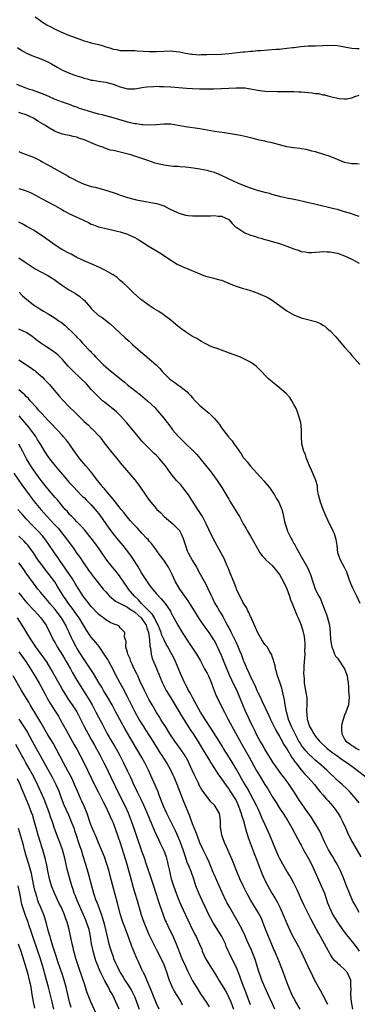
# Model space of a CAD drawing. Units: inches. Extents: x 2631000 to 2634000, y 1473000 to 1476000.
# Drawn here: x 2631183 to 2631277, y 1473840 to 1474112 of the extents above; entities that cross this region are included whole.
import ezdxf

# ---------------------------------------------------------------- set-up
doc = ezdxf.new("R2010")
doc.units = ezdxf.units.IN
doc.header["$MEASUREMENT"] = 0
doc.layers.add('LD26311473_2ft', color=219, linetype='Continuous')

msp = doc.modelspace()

# ---------------------------------------------------------------- linework, layer by layer
at = {"layer": 'LD26311473_2ft'}
for points, elevation in [([(2631187.49, 1474113), (2631189, 1474111.9), (2631189.55, 1474111.55), (2631190.45, 1474111), (2631190.78, 1474110.78), (2631191.64, 1474110.36), (2631193, 1474109.61), (2631194.77, 1474108.77), (2631195, 1474108.69), (2631196.2, 1474108.2), (2631199.55, 1474107), (2631201, 1474106.43), (2631201.79, 1474106.21), (2631203, 1474105.83), (2631205, 1474105.37), (2631206.31, 1474105), (2631207, 1474104.78), (2631208.37, 1474104.37), (2631209, 1474104.11), (2631209.98, 1474103.98), (2631211, 1474103.75), (2631213, 1474103.75), (2631213.72, 1474103.72), (2631215, 1474103.74), (2631215.68, 1474103.68), (2631219, 1474103.5), (2631221, 1474103.49), (2631223, 1474103.59), (2631225, 1474103.6), (2631225.57, 1474103.57), (2631227.37, 1474103.37), (2631229, 1474102.99), (2631230.73, 1474102.73), (2631231, 1474102.68), (2631233, 1474102.58), (2631233.4, 1474102.6), (2631235, 1474102.62), (2631239, 1474102.74), (2631241, 1474102.9), (2631245, 1474103.39), (2631245.4, 1474103.4), (2631247, 1474103.57), (2631247.57, 1474103.57), (2631249, 1474103.71), (2631249.74, 1474103.74), (2631251.9, 1474103.9), (2631253, 1474103.97), (2631254.08, 1474104.08), (2631255, 1474104.12), (2631256.31, 1474104.31), (2631257, 1474104.35), (2631258.58, 1474104.58), (2631259, 1474104.61), (2631260.87, 1474104.87), (2631262.96, 1474105.04), (2631265, 1474105.07), (2631267, 1474105.11), (2631269, 1474105.21), (2631271, 1474105.14), (2631273, 1474104.77), (2631274.47, 1474104.47), (2631275, 1474104.4), (2631276.29, 1474104.29), (2631277, 1474104.3)], 10442), ([(2631182.59, 1474104.59), (2631183.77, 1474103.77), (2631185.04, 1474103.04), (2631187, 1474102.19), (2631189.34, 1474101.34), (2631190.72, 1474100.72), (2631191, 1474100.58), (2631192.01, 1474100.01), (2631193.72, 1474099), (2631195, 1474098.33), (2631197, 1474097.44), (2631198.18, 1474097), (2631199, 1474096.71), (2631200.33, 1474096.33), (2631201, 1474096.08), (2631201.89, 1474095.89), (2631203, 1474095.57), (2631203.5, 1474095.5), (2631205, 1474095.25), (2631207, 1474094.98), (2631209, 1474094.47), (2631211, 1474093.69), (2631213, 1474093.15), (2631215, 1474093.17), (2631216.56, 1474093.44), (2631217, 1474093.49), (2631218.3, 1474093.7), (2631220.16, 1474093.84), (2631221, 1474093.86), (2631221.83, 1474093.83), (2631223, 1474093.82), (2631225, 1474093.69), (2631229.3, 1474093.3), (2631231, 1474093.2), (2631233, 1474093.14), (2631235, 1474093.12), (2631236.86, 1474093.14), (2631243, 1474093.39), (2631244.61, 1474093.39), (2631245, 1474093.41), (2631245.39, 1474093.39), (2631247, 1474093.19), (2631248.02, 1474093), (2631249, 1474092.78), (2631251, 1474092.51), (2631254.4, 1474092.4), (2631256.38, 1474092.38), (2631257, 1474092.42), (2631258.38, 1474092.38), (2631259, 1474092.42), (2631260.3, 1474092.3), (2631261, 1474092.3), (2631263, 1474092.1), (2631264.03, 1474092.03), (2631265, 1474091.87), (2631265.82, 1474091.82), (2631267, 1474091.52), (2631267.46, 1474091.46), (2631269, 1474091.03), (2631270.66, 1474090.66), (2631271, 1474090.56), (2631271.53, 1474090.47), (2631273, 1474090.35), (2631273.61, 1474090.39), (2631275, 1474090.66), (2631275.26, 1474090.74), (2631275.87, 1474091), (2631277, 1474091.44)], 10444), ([(2631277, 1474072.35), (2631276.41, 1474072.41), (2631275, 1474072.41), (2631273, 1474072.84), (2631271, 1474073.61), (2631269, 1474074.43), (2631267, 1474075.12), (2631265.53, 1474075.53), (2631265, 1474075.72), (2631263.97, 1474075.97), (2631263, 1474076.23), (2631262.35, 1474076.35), (2631261, 1474076.61), (2631260.63, 1474076.63), (2631258.84, 1474076.84), (2631257, 1474077.13), (2631255, 1474077.66), (2631253.96, 1474077.96), (2631253, 1474078.22), (2631251.47, 1474078.53), (2631251, 1474078.66), (2631249.49, 1474079), (2631249, 1474079.1), (2631247.48, 1474079.48), (2631247, 1474079.59), (2631245.89, 1474079.89), (2631244.27, 1474080.27), (2631242.58, 1474080.58), (2631239.83, 1474081), (2631237, 1474081.41), (2631233, 1474082.07), (2631229, 1474082.62), (2631227.02, 1474083.02), (2631225, 1474083.36), (2631223, 1474083.4), (2631221, 1474083.19), (2631219, 1474083.08), (2631217.23, 1474083.23), (2631217, 1474083.23), (2631215.47, 1474083.47), (2631215, 1474083.52), (2631213, 1474083.98), (2631212.2, 1474084.2), (2631209, 1474085.14), (2631205.96, 1474085.96), (2631205, 1474086.18), (2631203.41, 1474086.59), (2631201, 1474087.32), (2631199.76, 1474087.76), (2631199, 1474088.05), (2631198.29, 1474088.29), (2631197, 1474088.78), (2631195, 1474089.49), (2631193, 1474090.25), (2631191.22, 1474091), (2631189.67, 1474091.67), (2631189, 1474091.94), (2631188.24, 1474092.24), (2631186.74, 1474092.74), (2631185.9, 1474093), (2631185, 1474093.33), (2631182.38, 1474094.38)], 10446), ([(2631277, 1474057.92), (2631275.65, 1474058.35), (2631275, 1474058.6), (2631273, 1474059.18), (2631271.63, 1474059.63), (2631271, 1474059.78), (2631270.05, 1474060.05), (2631264.75, 1474061.25), (2631263, 1474061.67), (2631261.95, 1474061.95), (2631259.54, 1474062.46), (2631257, 1474062.98), (2631255.36, 1474063.36), (2631253, 1474063.95), (2631252.21, 1474064.21), (2631251, 1474064.5), (2631250.64, 1474064.64), (2631248.97, 1474065.03), (2631247, 1474065.72), (2631243.68, 1474067), (2631239, 1474069.2), (2631237.72, 1474069.72), (2631237, 1474070), (2631235.61, 1474070.39), (2631235, 1474070.58), (2631233, 1474070.99), (2631231.25, 1474071.25), (2631229, 1474071.49), (2631227.6, 1474071.6), (2631227, 1474071.67), (2631225.74, 1474071.74), (2631225, 1474071.81), (2631223, 1474072.08), (2631221, 1474072.57), (2631220.66, 1474072.66), (2631218.66, 1474073.34), (2631215, 1474074.53), (2631213.67, 1474075), (2631213.15, 1474075.15), (2631211, 1474075.69), (2631209.89, 1474075.89), (2631209, 1474076.12), (2631208.25, 1474076.25), (2631207, 1474076.67), (2631206.74, 1474076.74), (2631206.17, 1474077), (2631205.28, 1474077.28), (2631204.28, 1474077.72), (2631203, 1474078.23), (2631201.31, 1474079), (2631201, 1474079.11), (2631199.55, 1474079.55), (2631199, 1474079.76), (2631197.98, 1474079.98), (2631197, 1474080.23), (2631196.35, 1474080.35), (2631195, 1474080.64), (2631193, 1474081.37), (2631191, 1474082.56), (2631190.35, 1474083), (2631189.51, 1474083.51), (2631188.24, 1474084.24), (2631187, 1474085.01), (2631185, 1474085.99), (2631183.56, 1474086.44), (2631183, 1474086.58)], 10448), ([(2631183, 1474075.81), (2631183.54, 1474075.54), (2631185, 1474075.05), (2631187, 1474074.26), (2631189, 1474073.22), (2631189.37, 1474073), (2631190.42, 1474072.42), (2631191, 1474072.12), (2631196.64, 1474069), (2631197, 1474068.77), (2631198.17, 1474068.17), (2631199, 1474067.71), (2631201, 1474066.81), (2631201.26, 1474066.74), (2631203, 1474066.17), (2631204.03, 1474065.97), (2631207, 1474065.19), (2631210.11, 1474064.11), (2631211, 1474063.76), (2631211.6, 1474063.6), (2631213, 1474063.15), (2631215.48, 1474062.52), (2631217.98, 1474062.02), (2631219, 1474061.85), (2631220.44, 1474061.56), (2631221, 1474061.46), (2631221.36, 1474061.36), (2631223, 1474060.81), (2631224.23, 1474060.23), (2631225, 1474059.85), (2631225.59, 1474059.59), (2631227, 1474058.88), (2631229, 1474058.26), (2631229.8, 1474058.2), (2631231, 1474058.06), (2631231.91, 1474058.09), (2631233, 1474058.05), (2631235, 1474058.08), (2631235.96, 1474058.04), (2631237, 1474058.12), (2631238.03, 1474057.97), (2631239, 1474057.99), (2631241, 1474057.08), (2631241.09, 1474057), (2631241.94, 1474055.94), (2631242.89, 1474055), (2631243, 1474054.92), (2631243.18, 1474054.82), (2631245.41, 1474053.41), (2631246.37, 1474053), (2631246.82, 1474052.82), (2631247, 1474052.77), (2631248.33, 1474052.33), (2631249, 1474052.12), (2631249.88, 1474051.89), (2631251, 1474051.55), (2631251.45, 1474051.45), (2631253.01, 1474051.01), (2631255, 1474050.39), (2631255.98, 1474050.02), (2631257, 1474049.69), (2631259, 1474048.94), (2631260.46, 1474048.46), (2631261, 1474048.24), (2631262.09, 1474048.09), (2631263, 1474047.92), (2631263.97, 1474047.97), (2631265, 1474048.07), (2631266.14, 1474048.14), (2631267, 1474048.26), (2631268.16, 1474048.16), (2631269, 1474048.16), (2631269.93, 1474047.93), (2631271, 1474047.72), (2631273, 1474047.04), (2631275, 1474046.12), (2631277, 1474045.02)], 10450), ([(2631183, 1474065.6), (2631184.98, 1474064.98), (2631186.41, 1474064.41), (2631187, 1474064.07), (2631187.72, 1474063.72), (2631189, 1474062.94), (2631192.95, 1474060.95), (2631195, 1474059.7), (2631195.43, 1474059.43), (2631196.31, 1474059), (2631197, 1474058.62), (2631197.65, 1474058.35), (2631199, 1474057.71), (2631200.62, 1474057), (2631202.19, 1474056.19), (2631203, 1474055.8), (2631203.59, 1474055.59), (2631205, 1474055.03), (2631206.64, 1474054.64), (2631207, 1474054.53), (2631209, 1474054.13), (2631210.12, 1474053.88), (2631211, 1474053.64), (2631213, 1474053.01), (2631215, 1474052.08), (2631215.69, 1474051.69), (2631216.84, 1474051), (2631219, 1474049.57), (2631221, 1474048.39), (2631221.89, 1474047.89), (2631223.27, 1474047), (2631225, 1474045.82), (2631226.76, 1474044.76), (2631228.1, 1474044.1), (2631230.76, 1474043), (2631231.22, 1474042.78), (2631233, 1474042.02), (2631234.55, 1474041.45), (2631235, 1474041.33), (2631236.88, 1474040.88), (2631238.43, 1474040.43), (2631239, 1474040.28), (2631241.33, 1474039.33), (2631242.06, 1474039), (2631243, 1474038.63), (2631245, 1474038.04), (2631245.82, 1474037.83), (2631247, 1474037.44), (2631249, 1474036.71), (2631251, 1474035.85), (2631251.57, 1474035.57), (2631253, 1474034.74), (2631255.38, 1474033), (2631257, 1474031.88), (2631259, 1474030.71), (2631261, 1474029.94), (2631261.76, 1474029.76), (2631265, 1474028.9), (2631266.32, 1474028.32), (2631267, 1474027.92), (2631267.56, 1474027.56), (2631268.16, 1474027), (2631269, 1474026.3), (2631270.61, 1474024.61), (2631271, 1474024.13), (2631271.53, 1474023.53), (2631273, 1474021.8), (2631274.31, 1474020.31), (2631275, 1474019.49), (2631277.21, 1474017)], 10452), ([(2631277.3, 1473951), (2631276.38, 1473953), (2631275.24, 1473955.24), (2631274.67, 1473956.67), (2631274.28, 1473957.72), (2631273.63, 1473959.63), (2631272.97, 1473960.97), (2631271.84, 1473963), (2631271.11, 1473965), (2631270.91, 1473967), (2631270.68, 1473968.68), (2631270.62, 1473969), (2631270.2, 1473970.2), (2631269.85, 1473971), (2631269.58, 1473971.58), (2631268.79, 1473973), (2631267.87, 1473975), (2631267.09, 1473977), (2631266.33, 1473979), (2631265.81, 1473981), (2631265.55, 1473982.45), (2631265.47, 1473983.47), (2631265.08, 1473985), (2631265, 1473985.22), (2631263.86, 1473987.86), (2631263.26, 1473989), (2631263, 1473989.66), (2631262.64, 1473990.64), (2631262.45, 1473991), (2631262.15, 1473992.15), (2631261.74, 1473993), (2631261.26, 1473994.74), (2631261.21, 1473995), (2631261.09, 1473997.09), (2631261.13, 1473999), (2631260.86, 1474001), (2631260.27, 1474003), (2631259.94, 1474003.94), (2631259.48, 1474005), (2631259, 1474006.01), (2631258.46, 1474007), (2631257.9, 1474007.9), (2631256.87, 1474009), (2631254.41, 1474011), (2631253.66, 1474011.66), (2631253, 1474012.18), (2631252.05, 1474013), (2631251, 1474014.1), (2631250.09, 1474015), (2631249.56, 1474015.56), (2631248.54, 1474016.54), (2631247.95, 1474017), (2631247, 1474017.64), (2631245.74, 1474018.26), (2631245, 1474018.66), (2631244.21, 1474019), (2631240.45, 1474020.45), (2631239, 1474020.94), (2631237.52, 1474021.52), (2631237, 1474021.64), (2631235.88, 1474022.12), (2631235, 1474022.53), (2631234.12, 1474023), (2631233.41, 1474023.41), (2631233, 1474023.62), (2631232.15, 1474024.15), (2631231, 1474024.79), (2631229, 1474026.07), (2631227.7, 1474027), (2631227.32, 1474027.32), (2631227, 1474027.55), (2631225, 1474029.23), (2631222.85, 1474030.85), (2631221.64, 1474031.64), (2631221, 1474031.99), (2631220.38, 1474032.38), (2631219, 1474033.27), (2631217, 1474034.75), (2631216.69, 1474035), (2631215.79, 1474035.79), (2631214.45, 1474037), (2631213.74, 1474037.74), (2631213, 1474038.42), (2631211.69, 1474039.69), (2631211, 1474040.25), (2631210.61, 1474040.61), (2631210.13, 1474041), (2631209, 1474041.79), (2631206.93, 1474043), (2631205.63, 1474043.63), (2631204.25, 1474044.25), (2631201, 1474045.6), (2631199, 1474046.61), (2631197.47, 1474047.47), (2631197, 1474047.7), (2631194.82, 1474048.82), (2631193, 1474049.95), (2631190.07, 1474052.07), (2631188.89, 1474052.89), (2631187, 1474054.07), (2631185, 1474055.25), (2631183.88, 1474055.88), (2631183, 1474056.36)], 10454), ([(2631183, 1474046.46), (2631185, 1474045.07), (2631187.47, 1474043.47), (2631189, 1474042.6), (2631191, 1474041.56), (2631192.62, 1474040.62), (2631193.78, 1474039.78), (2631195, 1474038.87), (2631197, 1474037.57), (2631198.63, 1474036.63), (2631199.84, 1474035.84), (2631200.78, 1474035), (2631201, 1474034.78), (2631202.74, 1474032.74), (2631203, 1474032.44), (2631203.73, 1474031.73), (2631204.51, 1474031), (2631205, 1474030.59), (2631205.96, 1474029.96), (2631208.22, 1474028.22), (2631209.27, 1474027.27), (2631212.36, 1474024.36), (2631213.42, 1474023.42), (2631214.45, 1474022.45), (2631216.57, 1474020.57), (2631219, 1474018.62), (2631220.89, 1474016.89), (2631221.89, 1474015.89), (2631222.65, 1474015), (2631223, 1474014.63), (2631224.74, 1474013), (2631225, 1474012.77), (2631226.06, 1474012.06), (2631227, 1474011.31), (2631227.2, 1474011.2), (2631227.48, 1474011), (2631229.45, 1474009.45), (2631229.87, 1474009), (2631230.44, 1474008.44), (2631231, 1474007.77), (2631231.69, 1474007), (2631233, 1474005.67), (2631233.76, 1474005), (2631235.53, 1474003.53), (2631236.1, 1474003), (2631237, 1474002.11), (2631238.4, 1474000.4), (2631239, 1473999.54), (2631240.89, 1473997), (2631241, 1473996.86), (2631241.9, 1473995.9), (2631242.48, 1473995), (2631243, 1473994.25), (2631244.37, 1473992.37), (2631245, 1473991.36), (2631245.29, 1473991), (2631246.1, 1473990.1), (2631247, 1473988.96), (2631247.94, 1473987.94), (2631248.72, 1473987), (2631250.75, 1473984.75), (2631251, 1473984.5), (2631252.2, 1473983), (2631253, 1473981.92), (2631253.61, 1473981), (2631254.11, 1473980.11), (2631254.79, 1473979), (2631255, 1473978.54), (2631255.61, 1473977), (2631255.91, 1473975.91), (2631256.39, 1473973.61), (2631256.53, 1473973), (2631257, 1473971.58), (2631257.22, 1473971), (2631258.26, 1473969), (2631258.53, 1473968.53), (2631259, 1473967.61), (2631259.23, 1473967.23), (2631259.69, 1473966.31), (2631260.41, 1473965), (2631260.64, 1473964.64), (2631261, 1473963.96), (2631261.36, 1473963.36), (2631262.8, 1473960.8), (2631263, 1473960.28), (2631263.38, 1473959.38), (2631263.56, 1473959), (2631264.22, 1473957), (2631264.44, 1473956.44), (2631264.9, 1473955), (2631265.89, 1473953), (2631266.31, 1473952.31), (2631266.79, 1473951), (2631267.98, 1473947.98), (2631268.3, 1473947), (2631268.82, 1473945), (2631269.03, 1473943), (2631269.15, 1473941.15), (2631269.38, 1473939.38), (2631269.48, 1473939), (2631269.85, 1473938.15), (2631270.23, 1473937), (2631270.48, 1473936.48), (2631271, 1473935.87), (2631272.95, 1473933), (2631273.53, 1473931.53), (2631273.7, 1473931), (2631273.79, 1473930.21), (2631273.97, 1473929), (2631274.06, 1473928.06), (2631274.11, 1473927), (2631274.28, 1473925), (2631274.19, 1473924.19), (2631274.12, 1473923), (2631273.38, 1473921), (2631273, 1473920.15), (2631272.57, 1473919), (2631272.22, 1473917.78), (2631272.14, 1473917), (2631272.19, 1473916.2), (2631272.21, 1473915), (2631273, 1473913.51), (2631273.33, 1473913), (2631274.31, 1473912.31), (2631275, 1473911.79), (2631275.53, 1473911.53), (2631276.28, 1473911), (2631277, 1473910.62)], 10456), ([(2631183.03, 1474037), (2631183.97, 1474035.97), (2631185.06, 1474035.06), (2631187, 1474033.53), (2631187.76, 1474033), (2631188.53, 1474032.53), (2631189, 1474032.19), (2631189.76, 1474031.76), (2631191.03, 1474030.97), (2631193, 1474029.82), (2631194.14, 1474029), (2631194.66, 1474028.66), (2631195.77, 1474027.77), (2631196.6, 1474027), (2631197, 1474026.66), (2631198.82, 1474024.82), (2631199, 1474024.6), (2631199.8, 1474023.8), (2631200.51, 1474023), (2631201, 1474022.47), (2631202.44, 1474021), (2631202.73, 1474020.73), (2631203, 1474020.41), (2631203.7, 1474019.7), (2631204.27, 1474019), (2631206.26, 1474017), (2631207, 1474016.36), (2631207.76, 1474015.76), (2631212.14, 1474012.14), (2631213, 1474011.39), (2631216.59, 1474008.59), (2631218.55, 1474007), (2631220.64, 1474005), (2631220.81, 1474004.81), (2631223, 1474002.21), (2631223.92, 1474001), (2631224.4, 1474000.4), (2631225.46, 1473999), (2631227, 1473997.19), (2631229, 1473995.23), (2631231, 1473993.34), (2631232.15, 1473992.14), (2631235.75, 1473987.75), (2631236.32, 1473987), (2631237.75, 1473985), (2631239.08, 1473983.08), (2631241, 1473979.8), (2631241.29, 1473979.29), (2631243.59, 1473975.59), (2631243.94, 1473975), (2631245, 1473973.04), (2631245.75, 1473971.75), (2631246.21, 1473971), (2631247, 1473969.62), (2631247.38, 1473969), (2631249, 1473965.98), (2631249.59, 1473965), (2631250.18, 1473964.18), (2631251, 1473963.42), (2631251.18, 1473963.18), (2631251.35, 1473963), (2631253, 1473961.46), (2631255, 1473958.98), (2631256.13, 1473957), (2631257.04, 1473955.04), (2631257.79, 1473953), (2631258.04, 1473952.04), (2631258.5, 1473951), (2631259.78, 1473947.78), (2631260.14, 1473947), (2631260.99, 1473944.99), (2631261.49, 1473943.49), (2631261.86, 1473941.86), (2631261.94, 1473941), (2631262.04, 1473940.04), (2631262.02, 1473939), (2631261.96, 1473938.04), (2631261.97, 1473937), (2631261.75, 1473933.75), (2631261.74, 1473933), (2631261.68, 1473931.68), (2631261.71, 1473931), (2631261.81, 1473930.19), (2631261.84, 1473929), (2631261.98, 1473927.98), (2631262.18, 1473927), (2631262.29, 1473926.29), (2631262.52, 1473925), (2631262.55, 1473923), (2631262.44, 1473921.56), (2631262.43, 1473921), (2631262.53, 1473920.53), (2631262.64, 1473919), (2631262.75, 1473918.75), (2631263, 1473917.85), (2631263.33, 1473917), (2631263.99, 1473915.99), (2631264.46, 1473915), (2631265, 1473914.29), (2631266.06, 1473913), (2631268.22, 1473911), (2631269.78, 1473909.78), (2631270.88, 1473909), (2631272.09, 1473908.09), (2631273, 1473907.47), (2631273.74, 1473907), (2631275, 1473906.07), (2631276.49, 1473905), (2631278.97, 1473903)], 10458), ([(2631277, 1473895.99), (2631276.2, 1473897), (2631274.43, 1473899), (2631273.72, 1473899.72), (2631272.31, 1473901), (2631271, 1473902.11), (2631270.54, 1473902.54), (2631270.08, 1473903), (2631269, 1473904.04), (2631268.05, 1473905), (2631265.81, 1473907), (2631265, 1473907.67), (2631264.29, 1473908.29), (2631263, 1473909.5), (2631262.28, 1473910.28), (2631261.41, 1473911.41), (2631261, 1473911.97), (2631260.59, 1473912.59), (2631260.36, 1473913), (2631259.31, 1473915), (2631259.22, 1473915.22), (2631258.35, 1473917), (2631257.53, 1473919), (2631257.43, 1473919.43), (2631256.94, 1473921.06), (2631256.62, 1473923), (2631256.43, 1473924.43), (2631256.02, 1473925.98), (2631255.66, 1473927.66), (2631255.17, 1473929), (2631255, 1473929.52), (2631254.46, 1473931), (2631254.21, 1473932.21), (2631253.89, 1473933), (2631253.83, 1473933.83), (2631253.43, 1473935), (2631253.39, 1473935.39), (2631253, 1473936.34), (2631252.86, 1473936.86), (2631252.37, 1473937.63), (2631251.56, 1473939), (2631251.32, 1473939.32), (2631251, 1473939.66), (2631250.13, 1473941), (2631249, 1473942.87), (2631248.41, 1473944.41), (2631247.35, 1473946.65), (2631247.15, 1473947.15), (2631247, 1473947.41), (2631246.52, 1473948.52), (2631246.25, 1473949), (2631245.86, 1473949.86), (2631245, 1473951.21), (2631244.41, 1473952.41), (2631244.08, 1473953), (2631243.16, 1473955), (2631243, 1473955.35), (2631242.54, 1473956.54), (2631241.9, 1473958.1), (2631241.41, 1473959.41), (2631240.84, 1473960.84), (2631240.58, 1473961.42), (2631239.91, 1473963), (2631239.62, 1473963.62), (2631238.93, 1473964.93), (2631236.66, 1473969), (2631235.47, 1473971.47), (2631234.78, 1473973), (2631233.7, 1473975), (2631232.48, 1473977), (2631231, 1473979.24), (2631230.31, 1473980.31), (2631229.82, 1473981), (2631229.51, 1473981.51), (2631228.33, 1473983), (2631227.78, 1473983.77), (2631226.58, 1473985), (2631225, 1473986.89), (2631224.1, 1473988.1), (2631223.51, 1473989), (2631221.82, 1473991), (2631221, 1473991.85), (2631220.4, 1473992.4), (2631219, 1473993.77), (2631217.79, 1473995), (2631217, 1473995.84), (2631216.02, 1473997), (2631212.69, 1474001), (2631211, 1474002.93), (2631209.95, 1474003.95), (2631206.6, 1474006.6), (2631206.12, 1474007), (2631205, 1474008.04), (2631204.05, 1474009), (2631203, 1474010.11), (2631202.22, 1474011), (2631201.64, 1474011.64), (2631200.32, 1474013), (2631197.58, 1474015.58), (2631196.58, 1474016.58), (2631195, 1474018.37), (2631193.71, 1474019.71), (2631193, 1474020.28), (2631192.59, 1474020.59), (2631190.14, 1474022.14), (2631189, 1474022.9), (2631187.79, 1474023.79), (2631187, 1474024.44), (2631186.26, 1474025), (2631185, 1474025.83), (2631183, 1474026.76)], 10460), ([(2631183, 1474018.33), (2631186.19, 1474016.19), (2631187, 1474015.58), (2631187.35, 1474015.35), (2631187.78, 1474015), (2631189.48, 1474013.48), (2631189.94, 1474013), (2631190.47, 1474012.47), (2631191.45, 1474011.45), (2631191.85, 1474011), (2631194.22, 1474008.22), (2631195, 1474007.27), (2631197, 1474005.19), (2631197.19, 1474005), (2631198.14, 1474004.14), (2631199, 1474003.26), (2631201, 1474001.27), (2631202.23, 1474000.23), (2631203, 1473999.43), (2631203.24, 1473999.24), (2631203.5, 1473999), (2631205, 1473997.4), (2631205.19, 1473997.19), (2631205.31, 1473997), (2631206.06, 1473996.06), (2631206.8, 1473995), (2631209, 1473992.28), (2631210.12, 1473991), (2631211, 1473989.88), (2631215, 1473985.2), (2631215.96, 1473983.96), (2631216.58, 1473983), (2631217.95, 1473981), (2631219, 1473979.54), (2631221, 1473977.11), (2631221.1, 1473977), (2631222.1, 1473976.1), (2631223.13, 1473975), (2631225, 1473973.49), (2631225.5, 1473973), (2631226.31, 1473972.31), (2631227.27, 1473971.27), (2631227.43, 1473971), (2631227.79, 1473970.21), (2631228.41, 1473969), (2631229, 1473967), (2631229.52, 1473965.52), (2631229.75, 1473965), (2631230.84, 1473963), (2631232.03, 1473961), (2631233.1, 1473959.1), (2631234.52, 1473956.52), (2631235.18, 1473955.18), (2631236.18, 1473953), (2631236.46, 1473952.46), (2631237.17, 1473951), (2631237.87, 1473949.87), (2631238.37, 1473949), (2631238.63, 1473948.63), (2631239.39, 1473947.39), (2631240.21, 1473945.79), (2631240.77, 1473944.77), (2631241, 1473944.3), (2631241.46, 1473943.46), (2631241.66, 1473943), (2631242.28, 1473941.72), (2631242.77, 1473940.77), (2631243, 1473940.25), (2631243.42, 1473939.42), (2631243.96, 1473938.04), (2631244.39, 1473937), (2631245, 1473935.34), (2631245.14, 1473935), (2631245.71, 1473933.71), (2631246.01, 1473933), (2631246.33, 1473932.33), (2631247, 1473930.79), (2631248.25, 1473928.25), (2631248.76, 1473927), (2631249, 1473926.45), (2631249.72, 1473925), (2631250.16, 1473924.16), (2631252.09, 1473920.09), (2631252.56, 1473919), (2631253, 1473918.08), (2631253.32, 1473917.32), (2631253.98, 1473915.98), (2631255, 1473914.31), (2631255.72, 1473913), (2631256.16, 1473912.16), (2631257, 1473910.82), (2631258.44, 1473908.44), (2631259, 1473907.69), (2631259.27, 1473907.27), (2631259.5, 1473907), (2631261, 1473905.02), (2631261.93, 1473903.93), (2631262.85, 1473903), (2631264.65, 1473901), (2631265.67, 1473899.67), (2631266.27, 1473899), (2631267, 1473898.15), (2631268.02, 1473897), (2631268.47, 1473896.47), (2631269.76, 1473895), (2631270.31, 1473894.31), (2631271.26, 1473893), (2631271.9, 1473891.9), (2631272.37, 1473891), (2631273.26, 1473889), (2631273.76, 1473887.76), (2631275, 1473885.28), (2631275.16, 1473885), (2631275.86, 1473883.86), (2631277.5, 1473881)], 10462), ([(2631277, 1473865.7), (2631276.25, 1473867), (2631275.84, 1473867.84), (2631275.21, 1473869), (2631275, 1473869.45), (2631274.35, 1473871), (2631273.54, 1473873), (2631272.77, 1473875), (2631271.93, 1473877), (2631270.93, 1473879), (2631270.2, 1473880.2), (2631269.75, 1473881), (2631269, 1473882.24), (2631268.57, 1473883), (2631268.03, 1473884.03), (2631267.55, 1473885), (2631266.13, 1473888.13), (2631265.63, 1473889), (2631264.42, 1473891), (2631263.86, 1473891.86), (2631262.2, 1473894.2), (2631261, 1473895.94), (2631260.58, 1473896.57), (2631259, 1473899.07), (2631258.19, 1473900.19), (2631257.65, 1473901), (2631257, 1473901.92), (2631256.21, 1473903), (2631255.68, 1473903.68), (2631253.18, 1473907.18), (2631251, 1473910.78), (2631250.19, 1473912.19), (2631249.7, 1473913), (2631248.6, 1473915), (2631248.08, 1473916.08), (2631247.61, 1473917), (2631247, 1473918.26), (2631246.13, 1473920.13), (2631245.73, 1473921), (2631244.88, 1473923), (2631244.07, 1473925), (2631243.36, 1473926.64), (2631243, 1473927.42), (2631242.46, 1473928.46), (2631241.22, 1473931.22), (2631240.1, 1473933.9), (2631239, 1473936.65), (2631237.9, 1473939), (2631237.58, 1473939.58), (2631237, 1473940.76), (2631236.86, 1473941), (2631235.53, 1473943), (2631235, 1473943.74), (2631234.46, 1473944.46), (2631233, 1473946.56), (2631232.05, 1473948.05), (2631231.47, 1473949), (2631230.18, 1473951), (2631229.74, 1473951.74), (2631228.8, 1473953), (2631227.42, 1473955), (2631226.54, 1473956.54), (2631226.25, 1473957), (2631225.37, 1473959), (2631225, 1473959.79), (2631224.36, 1473961), (2631223, 1473963), (2631222.16, 1473964.16), (2631221.49, 1473965), (2631221.31, 1473965.31), (2631221, 1473965.71), (2631219.6, 1473967.6), (2631219, 1473968.23), (2631218.68, 1473968.68), (2631218.38, 1473969), (2631217, 1473970.44), (2631215.79, 1473971.79), (2631215, 1473972.57), (2631214.59, 1473973), (2631213.86, 1473973.86), (2631212.82, 1473975), (2631212.04, 1473976.04), (2631211.24, 1473977), (2631209.4, 1473979.4), (2631209, 1473979.79), (2631208.49, 1473980.49), (2631207, 1473982.17), (2631206.63, 1473982.63), (2631206.3, 1473983), (2631205.75, 1473983.75), (2631204.69, 1473985), (2631203.65, 1473986.35), (2631203.1, 1473987.1), (2631202.22, 1473988.22), (2631201.51, 1473989), (2631199.83, 1473991), (2631198.63, 1473992.63), (2631198.33, 1473993), (2631196.95, 1473995), (2631196.1, 1473996.1), (2631195.35, 1473997), (2631195, 1473997.37), (2631193.54, 1473999), (2631193, 1473999.54), (2631192.31, 1474000.31), (2631191.65, 1474001), (2631191, 1474001.67), (2631189.39, 1474003.39), (2631189, 1474003.79), (2631188.44, 1474004.44), (2631187.91, 1474005), (2631186.12, 1474007), (2631185.61, 1474007.61), (2631185, 1474008.2), (2631184.62, 1474008.62), (2631184.13, 1474009), (2631183, 1474010.01)], 10464), ([(2631183, 1474002.8), (2631184.57, 1474001), (2631185.67, 1473999.67), (2631186.19, 1473999), (2631187, 1473997.86), (2631187.64, 1473997), (2631188.16, 1473996.16), (2631189, 1473994.72), (2631190.06, 1473993), (2631191, 1473991.58), (2631191.43, 1473991), (2631193, 1473989.01), (2631193.94, 1473987.94), (2631195, 1473986.66), (2631197, 1473984.34), (2631198.23, 1473983), (2631199, 1473982.2), (2631200.6, 1473980.6), (2631201, 1473980.24), (2631201.61, 1473979.61), (2631203, 1473978.27), (2631204.09, 1473977), (2631205, 1473975.87), (2631205.37, 1473975.37), (2631206.18, 1473974.18), (2631207.82, 1473971.82), (2631209, 1473970.23), (2631210.06, 1473969), (2631211.75, 1473967), (2631213, 1473965.34), (2631213.98, 1473963.98), (2631215.91, 1473961), (2631216.35, 1473960.35), (2631217, 1473959.2), (2631217.34, 1473958.66), (2631218.42, 1473957), (2631219, 1473956.17), (2631219.87, 1473955), (2631221, 1473953.7), (2631222.29, 1473952.29), (2631223.38, 1473951), (2631224.85, 1473948.85), (2631225, 1473948.54), (2631225.84, 1473947), (2631226.89, 1473945), (2631228.12, 1473943), (2631230.07, 1473940.07), (2631232.03, 1473937), (2631233.14, 1473935.15), (2631234.3, 1473933), (2631234.52, 1473932.52), (2631235, 1473931.72), (2631235.37, 1473931), (2631236.22, 1473929), (2631236.42, 1473928.42), (2631236.94, 1473927), (2631237.52, 1473925.52), (2631237.76, 1473925), (2631239, 1473922.57), (2631239.78, 1473921), (2631240.85, 1473919), (2631242.33, 1473916.33), (2631244.42, 1473912.42), (2631245.86, 1473909.86), (2631246.6, 1473908.6), (2631248.59, 1473905), (2631249.48, 1473903.48), (2631251, 1473901.03), (2631251.79, 1473899.79), (2631253, 1473897.7), (2631254.05, 1473896.05), (2631255, 1473894.52), (2631256.03, 1473893), (2631257.28, 1473891), (2631257.67, 1473890.32), (2631258.44, 1473889), (2631260.72, 1473884.72), (2631261, 1473884.25), (2631261.66, 1473883), (2631263, 1473880.61), (2631263.84, 1473879), (2631264.8, 1473877), (2631266.57, 1473873), (2631267.4, 1473871), (2631268.32, 1473868.32), (2631268.8, 1473867), (2631269.79, 1473865), (2631271.05, 1473863), (2631272.65, 1473860.65), (2631273.5, 1473859.5), (2631275.58, 1473857), (2631276.19, 1473856.19), (2631277.01, 1473855)], 10466), ([(2631275.28, 1473839), (2631274.9, 1473841), (2631274.7, 1473843), (2631274.78, 1473844.78), (2631274.74, 1473845.26), (2631274.76, 1473847), (2631274.21, 1473848.21), (2631273.82, 1473849), (2631273, 1473849.95), (2631271.78, 1473851), (2631271.35, 1473851.35), (2631271, 1473851.7), (2631270.31, 1473852.31), (2631269.79, 1473853), (2631269.43, 1473853.43), (2631269, 1473854.12), (2631267.99, 1473855.99), (2631267.47, 1473857), (2631267, 1473857.81), (2631266.36, 1473859), (2631265.86, 1473859.86), (2631265.24, 1473861), (2631263.73, 1473863.73), (2631262.06, 1473867), (2631261.74, 1473867.74), (2631261.15, 1473869), (2631259.91, 1473871.91), (2631259, 1473873.72), (2631258.3, 1473875), (2631257.82, 1473875.82), (2631257, 1473877.12), (2631255.91, 1473879), (2631255, 1473880.68), (2631254.85, 1473881), (2631253.99, 1473883), (2631252.33, 1473887), (2631251.44, 1473889), (2631250.67, 1473890.67), (2631250.54, 1473891), (2631250.06, 1473892.06), (2631249.66, 1473893), (2631249, 1473894.45), (2631248.76, 1473895), (2631247.77, 1473897), (2631246.07, 1473900.07), (2631245, 1473901.87), (2631243, 1473905.33), (2631241.63, 1473907.63), (2631239.57, 1473911), (2631239.36, 1473911.36), (2631238.3, 1473913), (2631236.26, 1473916.26), (2631234.43, 1473919), (2631233.89, 1473919.89), (2631233.15, 1473921), (2631232.04, 1473923), (2631231.7, 1473923.7), (2631230.95, 1473925), (2631230.29, 1473926.29), (2631229.86, 1473927), (2631229.59, 1473927.59), (2631229, 1473928.61), (2631228.8, 1473929), (2631227.94, 1473931), (2631227.69, 1473931.69), (2631226.27, 1473935), (2631225.85, 1473935.85), (2631225.25, 1473937), (2631225, 1473937.44), (2631224.17, 1473939), (2631223.73, 1473939.73), (2631223, 1473941.11), (2631222.44, 1473942.44), (2631222.28, 1473943), (2631221.93, 1473943.93), (2631221.49, 1473945), (2631221, 1473945.88), (2631220.44, 1473947), (2631219.94, 1473947.94), (2631219, 1473948.86), (2631218.94, 1473948.94), (2631216.91, 1473951), (2631216.03, 1473952.03), (2631214.89, 1473953), (2631213.26, 1473955), (2631213, 1473955.4), (2631211, 1473958.33), (2631210.49, 1473959), (2631209.83, 1473959.83), (2631208.84, 1473961), (2631207.28, 1473963), (2631205.54, 1473965.54), (2631204.49, 1473967), (2631203, 1473969.01), (2631201.23, 1473971.23), (2631200.31, 1473972.31), (2631199, 1473973.57), (2631198.32, 1473974.32), (2631197.61, 1473975), (2631197, 1473975.62), (2631196.37, 1473976.37), (2631195.79, 1473977), (2631195, 1473977.92), (2631193.61, 1473979.61), (2631193, 1473980.31), (2631191, 1473982.67), (2631189.13, 1473985), (2631187.65, 1473987), (2631187, 1473987.91), (2631186.25, 1473989), (2631185.06, 1473991), (2631184.06, 1473993), (2631183, 1473994.98)], 10468), ([(2631181.6, 1473987), (2631183.82, 1473983.82), (2631185.85, 1473981), (2631187.21, 1473979.21), (2631189.01, 1473977), (2631189.96, 1473975.96), (2631190.8, 1473975), (2631192.84, 1473972.84), (2631193.79, 1473971.79), (2631194.46, 1473971), (2631196.08, 1473969), (2631197.55, 1473967), (2631198.14, 1473966.14), (2631199, 1473964.85), (2631199.78, 1473963.78), (2631201, 1473961.98), (2631202.25, 1473960.25), (2631203, 1473959.18), (2631206.31, 1473955), (2631207, 1473954.18), (2631208.05, 1473953), (2631208.53, 1473952.53), (2631209, 1473952.23), (2631209.68, 1473951.68), (2631213, 1473949.95), (2631213.56, 1473949.56), (2631214.45, 1473949), (2631214.76, 1473948.76), (2631215, 1473948.63), (2631215.84, 1473947.84), (2631216.81, 1473947), (2631217, 1473946.77), (2631218.12, 1473945), (2631218.31, 1473944.31), (2631218.79, 1473943), (2631219.08, 1473941), (2631219.18, 1473939.18), (2631219.33, 1473938.67), (2631219.52, 1473937), (2631219.82, 1473935.82), (2631220.18, 1473935), (2631221, 1473933.01), (2631221.8, 1473931), (2631222.69, 1473929), (2631223.72, 1473927), (2631224.93, 1473924.93), (2631227, 1473921.55), (2631227.94, 1473919.94), (2631229.47, 1473917.47), (2631230.27, 1473916.27), (2631231.13, 1473915), (2631232.41, 1473913), (2631233.37, 1473911.37), (2631235.63, 1473907.63), (2631236.05, 1473907), (2631237, 1473905.47), (2631237.96, 1473903.96), (2631239, 1473902.54), (2631240.45, 1473900.45), (2631241, 1473899.78), (2631241.51, 1473899), (2631242.85, 1473896.85), (2631243, 1473896.56), (2631243.7, 1473895), (2631244.42, 1473893), (2631244.53, 1473892.53), (2631245.03, 1473890.97), (2631245.86, 1473887.86), (2631246.16, 1473887), (2631246.36, 1473886.36), (2631248.04, 1473881.96), (2631248.55, 1473880.55), (2631249.11, 1473879.11), (2631250.25, 1473876.25), (2631251, 1473874.59), (2631251.79, 1473873), (2631252.9, 1473871), (2631253.69, 1473869.69), (2631254.42, 1473868.42), (2631255.11, 1473867.11), (2631256.04, 1473865), (2631257, 1473862.6), (2631257.74, 1473861), (2631258.16, 1473860.16), (2631259, 1473858.55), (2631260.26, 1473856.26), (2631260.89, 1473855), (2631262.75, 1473851), (2631264.13, 1473848.13), (2631264.7, 1473847), (2631266.21, 1473844.21), (2631267, 1473842.83), (2631268.3, 1473840.3)], 10470), ([(2631260.74, 1473839), (2631259.55, 1473841), (2631259, 1473841.96), (2631258.46, 1473843), (2631257.56, 1473845), (2631257, 1473846.44), (2631256.08, 1473849), (2631255, 1473851.83), (2631254.53, 1473853), (2631254.06, 1473854.06), (2631253.68, 1473855), (2631253.46, 1473855.46), (2631252.85, 1473856.85), (2631251.95, 1473859), (2631251, 1473861.56), (2631250.44, 1473863), (2631249.99, 1473863.99), (2631249.48, 1473865), (2631249, 1473865.83), (2631247.07, 1473869), (2631246.32, 1473870.32), (2631245.96, 1473871), (2631244.99, 1473873), (2631244.09, 1473875), (2631243.25, 1473877), (2631242.03, 1473880.03), (2631240.72, 1473883), (2631240.21, 1473884.21), (2631239.85, 1473885), (2631239.11, 1473887), (2631238.8, 1473888.8), (2631238.73, 1473889), (2631238.7, 1473889.3), (2631238.71, 1473891), (2631238.52, 1473892.52), (2631238.43, 1473893), (2631237.88, 1473893.88), (2631237.26, 1473895), (2631237, 1473895.29), (2631236.14, 1473896.14), (2631235.51, 1473897), (2631235, 1473897.62), (2631233.58, 1473899.58), (2631232.85, 1473900.85), (2631232.6, 1473901.4), (2631231.55, 1473903.55), (2631230.91, 1473905), (2631229.95, 1473907), (2631229.63, 1473907.63), (2631228.91, 1473908.91), (2631227.53, 1473911), (2631226.1, 1473913), (2631224.74, 1473915), (2631223.47, 1473917), (2631222.53, 1473918.53), (2631222.22, 1473919), (2631221.75, 1473919.75), (2631221, 1473920.93), (2631219.79, 1473923), (2631219, 1473924.41), (2631217.71, 1473927), (2631216.54, 1473929.46), (2631215.82, 1473931), (2631215.57, 1473931.57), (2631214.86, 1473933), (2631214.29, 1473934.29), (2631213.91, 1473935), (2631213.71, 1473935.71), (2631213.09, 1473937), (2631213, 1473937.43), (2631212.58, 1473939), (2631212.64, 1473940.64), (2631212.45, 1473941), (2631212.16, 1473941.84), (2631212.23, 1473943), (2631211.64, 1473943.64), (2631211, 1473944.28), (2631210.71, 1473944.71), (2631210.11, 1473945), (2631209, 1473945.38), (2631208.23, 1473945.77), (2631207, 1473946.47), (2631206.37, 1473947), (2631205.57, 1473947.57), (2631205, 1473948.03), (2631203, 1473950.15), (2631202.3, 1473951), (2631201.74, 1473951.74), (2631201, 1473952.65), (2631200.76, 1473953), (2631199, 1473955.8), (2631198.56, 1473956.56), (2631197.79, 1473957.79), (2631196.18, 1473960.18), (2631195.58, 1473961), (2631194.18, 1473963), (2631193.71, 1473963.71), (2631192.8, 1473965), (2631191.46, 1473967), (2631190.46, 1473968.46), (2631190.05, 1473969), (2631189.58, 1473969.58), (2631188.31, 1473971), (2631186.65, 1473972.65), (2631185, 1473974.35), (2631184.4, 1473975), (2631183.75, 1473975.75), (2631182.7, 1473977)], 10472), ([(2631253.74, 1473839), (2631253, 1473840.62), (2631251.84, 1473843), (2631250.94, 1473845), (2631250.14, 1473847), (2631249.83, 1473847.83), (2631249.32, 1473849.32), (2631248.37, 1473852.37), (2631248.15, 1473853), (2631247.26, 1473855.26), (2631246.02, 1473857.98), (2631245.41, 1473859.41), (2631244.78, 1473860.78), (2631243.59, 1473863), (2631241.26, 1473867), (2631240.45, 1473868.45), (2631240.17, 1473869), (2631239.15, 1473871.15), (2631238.34, 1473873), (2631237, 1473875.97), (2631236.69, 1473876.69), (2631235.54, 1473879.54), (2631234.91, 1473880.91), (2631233.88, 1473883), (2631233, 1473884.92), (2631232.22, 1473887), (2631231.92, 1473887.92), (2631231, 1473890.17), (2631230.24, 1473892.24), (2631228.49, 1473896.49), (2631226.76, 1473901), (2631225.92, 1473903), (2631225.63, 1473903.63), (2631224.96, 1473905), (2631223.84, 1473907), (2631223, 1473908.32), (2631222.59, 1473909), (2631221.96, 1473909.96), (2631220.09, 1473913), (2631218.1, 1473916.1), (2631217.48, 1473917), (2631216.23, 1473919), (2631215, 1473921.2), (2631214.08, 1473923), (2631213, 1473925.22), (2631211.71, 1473927.71), (2631210.98, 1473929), (2631209.6, 1473931.6), (2631208.93, 1473932.93), (2631207.82, 1473935), (2631207.52, 1473935.52), (2631206.77, 1473936.77), (2631205.16, 1473939.16), (2631204.27, 1473940.27), (2631203, 1473941.73), (2631201.66, 1473943.66), (2631201, 1473944.72), (2631200.85, 1473945), (2631199.63, 1473947), (2631199.37, 1473947.37), (2631199, 1473947.87), (2631197.71, 1473949.71), (2631196.73, 1473951), (2631196.03, 1473952.03), (2631195.34, 1473953), (2631193.69, 1473955.69), (2631192.88, 1473957), (2631191.39, 1473959), (2631191, 1473959.5), (2631190.31, 1473960.31), (2631189, 1473962.01), (2631188.29, 1473963), (2631187.77, 1473963.77), (2631187, 1473965), (2631185.53, 1473967), (2631185.29, 1473967.29), (2631185, 1473967.59), (2631184.3, 1473968.3), (2631183, 1473969.56)], 10474), ([(2631247, 1473840.2), (2631245.69, 1473843.69), (2631245.18, 1473845), (2631244.44, 1473847), (2631244.08, 1473848.08), (2631243, 1473850.69), (2631241.84, 1473853), (2631240.3, 1473856.3), (2631240.04, 1473857), (2631239.04, 1473859), (2631236.55, 1473863), (2631236, 1473864), (2631235.49, 1473865), (2631234.54, 1473867), (2631233.62, 1473869), (2631232.73, 1473871), (2631231.93, 1473873), (2631231.42, 1473874.58), (2631230.58, 1473877), (2631230.09, 1473878.09), (2631229.76, 1473879), (2631229.51, 1473879.51), (2631228.99, 1473880.99), (2631228.34, 1473883), (2631227.64, 1473885), (2631227, 1473886.56), (2631226.24, 1473888.24), (2631225, 1473890.79), (2631224.26, 1473892.26), (2631223.86, 1473893), (2631222.91, 1473895), (2631222.43, 1473896.43), (2631221.68, 1473898.32), (2631221.44, 1473899), (2631219.48, 1473903.48), (2631218.84, 1473905), (2631217.83, 1473907), (2631217, 1473908.46), (2631215.53, 1473911), (2631212.32, 1473916.32), (2631210.87, 1473919), (2631210.2, 1473920.2), (2631209.79, 1473921), (2631208.73, 1473923), (2631207.58, 1473925), (2631206.39, 1473927), (2631205.89, 1473927.89), (2631205.21, 1473929), (2631203.64, 1473931.64), (2631201.24, 1473935.24), (2631201, 1473935.56), (2631199, 1473938.68), (2631198.81, 1473939), (2631197.76, 1473941), (2631197.51, 1473941.51), (2631196.86, 1473943), (2631196.26, 1473944.26), (2631195.93, 1473945), (2631194.78, 1473947), (2631193.3, 1473949), (2631193, 1473949.37), (2631191.57, 1473951), (2631191, 1473951.7), (2631189.85, 1473953), (2631189, 1473954.08), (2631188.24, 1473955), (2631187, 1473956.59), (2631185, 1473959.42), (2631184.36, 1473960.36), (2631183.91, 1473961), (2631183, 1473962.24)], 10476), ([(2631183, 1473953.96), (2631183.71, 1473953), (2631184.29, 1473952.29), (2631185.22, 1473951.22), (2631187.3, 1473949), (2631188.08, 1473948.08), (2631189.09, 1473947), (2631190.48, 1473945), (2631191, 1473944.05), (2631191.33, 1473943.33), (2631192.47, 1473941), (2631193, 1473940.11), (2631193.59, 1473939), (2631195, 1473936.75), (2631195.65, 1473935.65), (2631196.05, 1473935), (2631197.21, 1473933), (2631197.84, 1473931.84), (2631199, 1473929.85), (2631200.06, 1473928.06), (2631202.42, 1473924.42), (2631203.23, 1473923), (2631204.29, 1473921), (2631205, 1473919.63), (2631205.92, 1473917.92), (2631206.37, 1473917), (2631207.4, 1473915), (2631208.56, 1473913), (2631209.5, 1473911.5), (2631210.23, 1473910.23), (2631210.92, 1473909), (2631211.93, 1473907), (2631213, 1473904.71), (2631213.56, 1473903.56), (2631213.8, 1473903), (2631214.19, 1473902.19), (2631214.69, 1473901), (2631215.47, 1473899.47), (2631215.68, 1473899), (2631216.71, 1473897), (2631217.44, 1473895.44), (2631218.61, 1473892.61), (2631219.21, 1473891.21), (2631219.55, 1473890.45), (2631220.39, 1473888.39), (2631221.64, 1473885.64), (2631221.97, 1473885), (2631222.91, 1473883), (2631223, 1473882.78), (2631223.65, 1473881), (2631223.95, 1473879.95), (2631224.19, 1473879), (2631224.49, 1473877.51), (2631225.07, 1473875), (2631225.7, 1473873), (2631226.42, 1473871), (2631227, 1473869.54), (2631227.77, 1473867.77), (2631229, 1473865.01), (2631230.28, 1473862.28), (2631231.62, 1473859.62), (2631231.96, 1473859), (2631232.91, 1473856.91), (2631233.5, 1473855.5), (2631233.68, 1473855), (2631234.58, 1473853), (2631235, 1473852.25), (2631235.73, 1473851), (2631237.77, 1473847.77), (2631238.22, 1473847), (2631239, 1473845.81), (2631240.04, 1473844.04), (2631240.61, 1473843), (2631241, 1473842.22), (2631241.53, 1473841), (2631242.29, 1473839)], 10478), ([(2631182.47, 1473947), (2631184.29, 1473944.29), (2631185.07, 1473942.93), (2631186.25, 1473941), (2631187, 1473939.85), (2631187.35, 1473939.35), (2631187.57, 1473939), (2631189, 1473937.05), (2631189.88, 1473935.88), (2631190.7, 1473934.7), (2631191.76, 1473933), (2631192.22, 1473932.22), (2631194.35, 1473928.35), (2631195.11, 1473927), (2631196.35, 1473925), (2631196.61, 1473924.61), (2631197.74, 1473923), (2631199, 1473921.06), (2631201.03, 1473917), (2631202.11, 1473915), (2631203, 1473913.41), (2631203.84, 1473911.84), (2631205.42, 1473909), (2631206.49, 1473907), (2631207, 1473905.94), (2631208.37, 1473903), (2631211, 1473897.68), (2631212.37, 1473895), (2631213.19, 1473893.19), (2631214.02, 1473891), (2631215, 1473888.12), (2631217, 1473882.38), (2631217.5, 1473881), (2631218.19, 1473879), (2631219.5, 1473875), (2631220.17, 1473873), (2631220.87, 1473871), (2631221.5, 1473869), (2631221.83, 1473867.83), (2631222.81, 1473865), (2631223.45, 1473863.45), (2631223.65, 1473863), (2631224.61, 1473861), (2631225.4, 1473859.4), (2631226.45, 1473857), (2631228.04, 1473853), (2631229, 1473850.8), (2631229.58, 1473849.58), (2631230.24, 1473848.24), (2631231, 1473846.81), (2631232.05, 1473845), (2631233.18, 1473843.18), (2631234.8, 1473840.8), (2631235.58, 1473839.58)], 10480), ([(2631183, 1473937.61), (2631184.88, 1473935), (2631186.19, 1473933), (2631186.49, 1473932.49), (2631187.42, 1473931), (2631188.57, 1473929), (2631189.65, 1473927), (2631190.11, 1473926.11), (2631190.82, 1473924.82), (2631191.56, 1473923.56), (2631193.2, 1473921), (2631193.89, 1473919.89), (2631194.41, 1473919), (2631196.06, 1473916.06), (2631196.62, 1473915), (2631197.75, 1473913), (2631198.18, 1473912.18), (2631199, 1473910.74), (2631199.93, 1473909), (2631201, 1473906.93), (2631201.95, 1473905), (2631204.22, 1473900.22), (2631204.87, 1473899), (2631205.89, 1473897), (2631206.24, 1473896.24), (2631206.88, 1473895), (2631207.86, 1473893), (2631208.2, 1473892.2), (2631208.77, 1473891), (2631209, 1473890.42), (2631210.93, 1473884.93), (2631211.41, 1473883.41), (2631212.82, 1473879), (2631213.41, 1473877), (2631213.74, 1473875.74), (2631214.54, 1473872.54), (2631214.98, 1473870.98), (2631215.63, 1473869), (2631215.96, 1473867.96), (2631216.25, 1473867), (2631216.82, 1473865), (2631217.51, 1473863), (2631218.53, 1473860.53), (2631219, 1473859.43), (2631220.45, 1473856.45), (2631221.15, 1473855.15), (2631221.82, 1473853.82), (2631223, 1473851.26), (2631223.18, 1473850.82), (2631223.85, 1473849), (2631224.11, 1473848.11), (2631224.52, 1473847), (2631225.33, 1473845), (2631225.9, 1473843.9), (2631226.44, 1473843), (2631227, 1473842.14), (2631227.7, 1473841), (2631228.15, 1473840.15)], 10482), ([(2631221.79, 1473839), (2631221, 1473840.56), (2631219.99, 1473843), (2631219.72, 1473843.72), (2631218.37, 1473847), (2631218, 1473848), (2631217.45, 1473849), (2631217, 1473849.96), (2631216, 1473852), (2631215.54, 1473853), (2631214.71, 1473855), (2631214.24, 1473856.24), (2631213.38, 1473858.62), (2631212.6, 1473860.6), (2631212.15, 1473861.85), (2631211.71, 1473863), (2631211.53, 1473863.53), (2631211.1, 1473865), (2631210.25, 1473868.25), (2631208.94, 1473873), (2631208.11, 1473876.11), (2631207.9, 1473877), (2631207.47, 1473878.53), (2631207.32, 1473879), (2631206.62, 1473881), (2631205.81, 1473883), (2631205.58, 1473883.58), (2631205, 1473884.86), (2631204.11, 1473887), (2631203.8, 1473887.8), (2631203.27, 1473889), (2631203, 1473889.69), (2631202.54, 1473891), (2631202.16, 1473892.16), (2631201.85, 1473893), (2631201.02, 1473895), (2631200.39, 1473896.39), (2631200.1, 1473897), (2631199.14, 1473899.14), (2631198.39, 1473901), (2631197.97, 1473901.97), (2631197.33, 1473903.33), (2631196.64, 1473904.64), (2631195.31, 1473907), (2631192.42, 1473912.42), (2631191, 1473914.77), (2631190.19, 1473916.19), (2631189, 1473918.17), (2631187.96, 1473919.96), (2631186.13, 1473923), (2631185.73, 1473923.73), (2631183.74, 1473927), (2631181.38, 1473931)], 10484), ([(2631183, 1473919.02), (2631184.6, 1473916.6), (2631185.37, 1473915.37), (2631186.66, 1473913), (2631187.72, 1473911), (2631188.83, 1473909), (2631189.98, 1473907), (2631192.2, 1473903), (2631193.22, 1473901), (2631193.77, 1473899.77), (2631194.07, 1473899), (2631194.68, 1473897.32), (2631195.42, 1473895.42), (2631196.66, 1473892.66), (2631197.27, 1473891.27), (2631197.37, 1473891), (2631198.13, 1473889), (2631198.35, 1473888.35), (2631198.82, 1473887), (2631199.49, 1473885), (2631199.85, 1473883.85), (2631200.16, 1473883), (2631200.69, 1473881.31), (2631201.38, 1473879), (2631202.19, 1473876.19), (2631203.04, 1473873), (2631203.62, 1473871), (2631204.29, 1473869), (2631204.51, 1473868.51), (2631205.79, 1473865), (2631206.1, 1473864.1), (2631206.54, 1473862.54), (2631206.92, 1473861), (2631207.88, 1473857), (2631208.12, 1473856.12), (2631208.46, 1473855), (2631209, 1473853.43), (2631209.16, 1473853), (2631209.72, 1473851.72), (2631210.01, 1473851), (2631211, 1473849.06), (2631211.8, 1473847.8), (2631212.28, 1473847), (2631213, 1473845.88), (2631213.35, 1473845.35), (2631214.09, 1473844.09), (2631214.67, 1473843), (2631215, 1473842.26), (2631215.53, 1473841), (2631216.24, 1473839)], 10486), ([(2631210.67, 1473839), (2631209.81, 1473841), (2631208.84, 1473843), (2631208.15, 1473844.15), (2631207.75, 1473845), (2631206.77, 1473846.77), (2631206.66, 1473847), (2631206.06, 1473848.06), (2631205.62, 1473849), (2631205, 1473850.44), (2631204.77, 1473851), (2631204.29, 1473852.29), (2631204.06, 1473853), (2631203.7, 1473854.3), (2631203.49, 1473855), (2631203.4, 1473855.4), (2631203.09, 1473857), (2631202.8, 1473859), (2631202.36, 1473861), (2631201.7, 1473863), (2631201.5, 1473863.5), (2631200.88, 1473865), (2631199.07, 1473869), (2631198.49, 1473870.49), (2631198.28, 1473871), (2631197.97, 1473871.97), (2631197.62, 1473873), (2631197.02, 1473875), (2631196.58, 1473876.58), (2631196.35, 1473877.65), (2631195.82, 1473879.82), (2631195.57, 1473881), (2631195.01, 1473883.01), (2631194.49, 1473884.49), (2631193.85, 1473886.15), (2631192.86, 1473888.86), (2631192.14, 1473891), (2631191.82, 1473891.82), (2631191.45, 1473893), (2631190.72, 1473895), (2631189.93, 1473897), (2631189.05, 1473899), (2631188.12, 1473901), (2631187.09, 1473903.09), (2631186.41, 1473904.41), (2631186.08, 1473905), (2631184.92, 1473907), (2631184.24, 1473908.24), (2631183.78, 1473909), (2631182.1, 1473912.1)], 10488), ([(2631204.76, 1473836.76), (2631202.84, 1473841), (2631201.79, 1473843.79), (2631201.42, 1473845), (2631201, 1473846.26), (2631200.78, 1473847), (2631199.39, 1473851), (2631198.75, 1473853), (2631198.37, 1473854.37), (2631198.17, 1473855), (2631197.95, 1473855.95), (2631197.67, 1473857), (2631196.86, 1473861), (2631196.31, 1473863), (2631195.93, 1473863.93), (2631195.6, 1473865), (2631194.72, 1473867), (2631194.14, 1473868.14), (2631192.78, 1473871), (2631191.99, 1473873), (2631191.44, 1473875), (2631191, 1473877.16), (2631190.71, 1473878.71), (2631190.34, 1473880.34), (2631189.56, 1473883), (2631189.41, 1473883.41), (2631189, 1473884.71), (2631188.3, 1473887), (2631187.76, 1473889), (2631187.24, 1473891), (2631186.71, 1473892.71), (2631186.6, 1473893), (2631185.82, 1473895), (2631184.16, 1473899), (2631183.8, 1473899.8), (2631183.34, 1473901), (2631182.58, 1473902.58)], 10490), ([(2631197.45, 1473839.45), (2631197, 1473841), (2631196.25, 1473844.25), (2631196.05, 1473845), (2631195.48, 1473847), (2631195, 1473848.44), (2631193.88, 1473851.88), (2631193, 1473854.47), (2631192.4, 1473856.4), (2631192.19, 1473857), (2631191.82, 1473858.18), (2631191.58, 1473859), (2631191.47, 1473859.47), (2631191, 1473861.09), (2631190.62, 1473862.62), (2631190.17, 1473864.17), (2631189.85, 1473865), (2631189.01, 1473867.01), (2631188.44, 1473868.44), (2631188.26, 1473869), (2631187.96, 1473870.04), (2631187.64, 1473871), (2631187.5, 1473871.5), (2631187.14, 1473873), (2631186.42, 1473876.42), (2631185.7, 1473879), (2631185, 1473881.31), (2631184.53, 1473883), (2631184.23, 1473884.23), (2631183.47, 1473887), (2631182.89, 1473888.89)], 10492), ([(2631192.65, 1473839), (2631192.18, 1473841), (2631191.13, 1473845), (2631190.1, 1473849), (2631189.85, 1473849.85), (2631189.53, 1473851), (2631188.85, 1473853.15), (2631188.22, 1473855), (2631186.84, 1473859), (2631186.41, 1473860.41), (2631185.74, 1473862.26), (2631185.5, 1473863), (2631184.79, 1473864.79), (2631184.59, 1473865.41), (2631184.05, 1473867), (2631183.83, 1473867.83), (2631183.59, 1473869), (2631183.23, 1473871), (2631182.81, 1473873)], 10494), ([(2631182.79, 1473857), (2631183.52, 1473855), (2631184.35, 1473852.35), (2631185.33, 1473849), (2631185.85, 1473847), (2631186.08, 1473845.92), (2631186.26, 1473845), (2631186.35, 1473844.35), (2631186.6, 1473843), (2631186.94, 1473841), (2631187.28, 1473839.28)], 10496)]:
    msp.add_lwpolyline(points, dxfattribs=dict(at, elevation=elevation))

doc.saveas('drawing.dxf')
